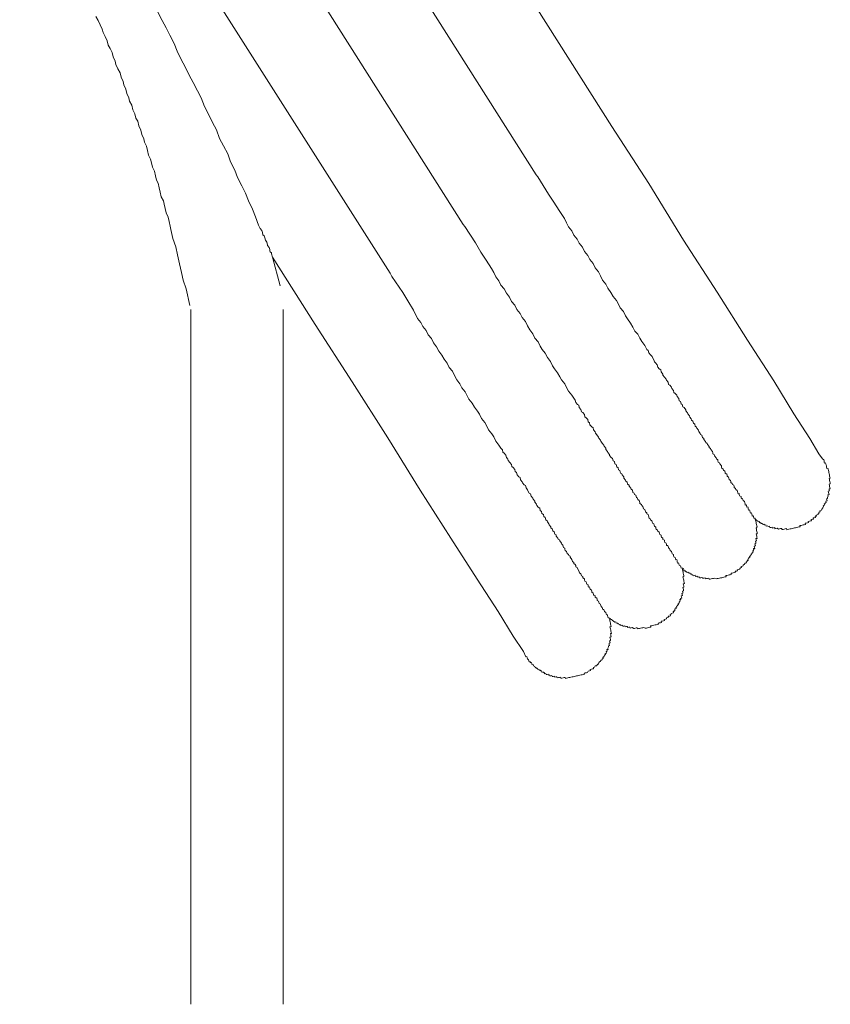
# Model space of a CAD drawing. Units: inches. Extents: x -668 to 750, y -667 to 457.
# Drawn here: x -186 to -155, y -241 to -204 of the extents above; entities that cross this region are included whole.
import ezdxf

# ---------------------------------------------------------------- set-up
doc = ezdxf.new("R2010")
doc.units = ezdxf.units.IN
doc.header["$MEASUREMENT"] = 0
doc.layers.add('图层 1', color=7, linetype='Continuous')

msp = doc.modelspace()

# ---------------------------------------------------------------- linework, layer by layer
at = {"layer": '图层 1', "color": 7, "lineweight": 9}
for points in [[(-163.313, -207.619), (-176.897, -186.191)], [(-180.436, -186.968), (-166.179, -209.442)], [(-183.413, -188.504), (-168.946, -211.326)], [(-185.756, -191.099), (-171.718, -213.174)], [(-180.516, -203.283), (-180.358, -203.596), (-180.206, -203.873), (-180.062, -204.152), (-179.905, -204.467), (-179.794, -204.755), (-179.633, -205.073), (-179.484, -205.35), (-179.329, -205.665), (-179.182, -205.942), (-179.022, -206.26), (-178.873, -206.531), (-178.754, -206.86), (-178.607, -207.143), (-178.449, -207.461), (-178.3, -207.735), (-178.186, -208.064), (-178.034, -208.341), (-177.874, -208.656), (-177.771, -208.947), (-177.608, -209.265), (-177.506, -209.55), (-177.343, -209.865), (-177.196, -210.142), (-177.088, -210.427), (-176.93, -210.745), (-176.825, -211.033), (-176.709, -211.359), (-176.637, -211.475), (-176.579, -211.553), (-176.56, -211.636), (-176.54, -211.719), (-176.485, -211.755), (-176.468, -211.838), (-176.446, -211.921), (-176.391, -211.995), (-176.383, -212.042), (-176.366, -212.128), (-176.3, -212.2), (-176.291, -212.239), (-176.28, -212.283), (-176.275, -212.322), (-176.264, -212.369), (-176.217, -212.399), (-176.211, -212.444), (-176.2, -212.482), (-176.192, -212.524), (-176.181, -212.568)], [(-182.865, -203.444), (-182.785, -203.596), (-182.704, -203.762), (-182.627, -203.92), (-182.599, -204.044), (-182.522, -204.202), (-182.442, -204.365), (-182.406, -204.531), (-182.331, -204.653), (-182.256, -204.808), (-182.217, -204.974), (-182.137, -205.131), (-182.107, -205.264), (-182.032, -205.422), (-181.949, -205.582), (-181.913, -205.748), (-181.838, -205.906), (-181.811, -206.033), (-181.731, -206.196), (-181.695, -206.365), (-181.614, -206.523), (-181.589, -206.65), (-181.506, -206.805), (-181.468, -206.979), (-181.387, -207.134), (-181.349, -207.3), (-181.282, -207.417), (-181.244, -207.591), (-181.163, -207.751), (-181.127, -207.917), (-181.05, -208.081), (-181.025, -208.202), (-180.945, -208.36), (-180.909, -208.526), (-180.87, -208.703), (-180.793, -208.858), (-180.765, -208.985), (-180.729, -209.154), (-180.646, -209.312), (-180.607, -209.483), (-180.571, -209.649), (-180.505, -209.763), (-180.466, -209.937), (-180.427, -210.103), (-180.391, -210.275), (-180.308, -210.432), (-180.281, -210.557), (-180.245, -210.723), (-180.206, -210.891), (-180.129, -211.052), (-180.093, -211.218), (-180.057, -211.392), (-180.029, -211.514), (-179.952, -211.854), (-179.838, -212.181), (-179.772, -212.477), (-179.697, -212.817), (-179.625, -213.149), (-179.559, -213.445), (-179.445, -213.774), (-179.307, -214.405)], [(-155.334, -220.218), (-155.467, -220.024), (-155.813, -219.44), (-156.416, -218.511), (-157.171, -217.26), (-158.175, -215.716), (-159.329, -213.896), (-160.602, -211.926), (-161.91, -209.779), (-163.313, -207.619)], [(-155.334, -220.218), (-155.467, -220.024), (-155.813, -219.44), (-156.416, -218.511), (-157.171, -217.26), (-158.175, -215.716), (-159.329, -213.896), (-160.602, -211.926), (-161.91, -209.779), (-163.313, -207.619)], [(-166.179, -209.442), (-166.116, -209.516)], [(-166.116, -209.516), (-165.714, -210.178), (-165.51, -210.488), (-165.308, -210.795), (-165.106, -211.107), (-165.028, -211.268), (-164.951, -211.423), (-164.829, -211.572), (-164.749, -211.735), (-164.627, -211.882), (-164.55, -212.042), (-164.428, -212.189), (-164.348, -212.352), (-164.229, -212.499), (-164.146, -212.657), (-164.027, -212.812), (-163.952, -212.969), (-163.825, -213.121), (-163.747, -213.274), (-163.667, -213.434), (-163.545, -213.589), (-163.468, -213.747), (-163.349, -213.902), (-163.263, -214.056), (-163.144, -214.209), (-163.075, -214.325), (-162.995, -214.485), (-162.879, -214.629), (-162.796, -214.79), (-162.727, -214.909), (-162.605, -215.064), (-162.525, -215.216), (-162.444, -215.373), (-162.334, -215.481), (-162.253, -215.642), (-162.184, -215.764), (-162.065, -215.913), (-161.985, -216.068), (-161.935, -216.107), (-161.913, -216.19), (-161.855, -216.267), (-161.791, -216.333), (-161.78, -216.375), (-161.722, -216.455), (-161.703, -216.541), (-161.656, -216.574), (-161.595, -216.646), (-161.576, -216.732), (-161.518, -216.807), (-161.462, -216.837), (-161.443, -216.92), (-161.387, -216.997), (-161.376, -217.044), (-161.313, -217.114), (-161.255, -217.194), (-161.244, -217.233), (-161.183, -217.31), (-161.166, -217.39), (-161.116, -217.423), (-161.053, -217.495), (-161.042, -217.542), (-160.984, -217.617), (-160.967, -217.695), (-160.912, -217.733), (-160.851, -217.805), (-160.842, -217.847), (-160.782, -217.927), (-160.765, -218.01), (-160.712, -218.04), (-160.693, -218.126), (-160.646, -218.159), (-160.627, -218.245), (-160.571, -218.273), (-160.516, -218.35), (-160.505, -218.395), (-160.444, -218.469), (-160.433, -218.511), (-160.375, -218.588), (-160.364, -218.63), (-160.303, -218.696), (-160.292, -218.746), (-160.242, -218.779), (-160.225, -218.859), (-160.17, -218.895), (-160.154, -218.978), (-160.101, -219.012), (-160.095, -219.05), (-160.032, -219.131), (-160.024, -219.172), (-159.963, -219.249), (-159.954, -219.291), (-159.902, -219.321), (-159.882, -219.404), (-159.833, -219.438), (-159.824, -219.482), (-159.763, -219.554), (-159.752, -219.598), (-159.703, -219.628), (-159.692, -219.673), (-159.631, -219.747), (-159.62, -219.786), (-159.573, -219.825), (-159.564, -219.864), (-159.503, -219.938), (-159.49, -219.988), (-159.484, -220.024), (-159.431, -220.052), (-159.423, -220.096), (-159.36, -220.174), (-159.351, -220.215), (-159.301, -220.254), (-159.296, -220.295), (-159.285, -220.334), (-159.229, -220.364), (-159.221, -220.403), (-159.163, -220.483), (-159.155, -220.525), (-159.144, -220.566), (-159.091, -220.602), (-159.08, -220.644), (-159.03, -220.677), (-159.022, -220.719), (-159.014, -220.757), (-158.958, -220.79), (-158.947, -220.835), (-158.939, -220.873), (-158.892, -220.904), (-158.881, -220.951), (-158.873, -220.992), (-158.817, -221.031), (-158.809, -221.07), (-158.801, -221.111), (-158.754, -221.142), (-158.745, -221.186), (-158.693, -221.217), (-158.682, -221.258), (-158.673, -221.302), (-158.624, -221.336), (-158.615, -221.38), (-158.56, -221.41), (-158.552, -221.452), (-158.543, -221.496), (-158.532, -221.537), (-158.491, -221.526), (-158.483, -221.568), (-158.471, -221.612), (-158.419, -221.643), (-158.411, -221.69), (-158.4, -221.728), (-158.358, -221.72), (-158.35, -221.762), (-158.341, -221.798), (-158.286, -221.836), (-158.278, -221.878), (-158.267, -221.922), (-158.258, -221.966), (-158.217, -221.955), (-158.206, -221.994), (-158.195, -222.041), (-158.156, -222.033), (-158.151, -222.074), (-158.142, -222.11), (-158.131, -222.154), (-158.092, -222.143), (-158.081, -222.19), (-158.07, -222.229), (-158.065, -222.271), (-158.02, -222.26), (-158.009, -222.309), (-158.001, -222.348), (-157.993, -222.387), (-157.949, -222.379), (-157.94, -222.417), (-157.929, -222.467)], [(-168.946, -211.326), (-168.882, -211.406)], [(-168.882, -211.406), (-168.484, -212.026), (-168.274, -212.374), (-168.074, -212.679), (-167.87, -212.991), (-167.792, -213.152), (-167.715, -213.318), (-167.593, -213.462), (-167.516, -213.625), (-167.391, -213.769), (-167.311, -213.932), (-167.192, -214.079), (-167.112, -214.242), (-166.993, -214.391), (-166.91, -214.546), (-166.791, -214.701), (-166.708, -214.856), (-166.589, -215.005), (-166.514, -215.166), (-166.428, -215.326), (-166.309, -215.473), (-166.232, -215.636), (-166.113, -215.78), (-166.033, -215.943), (-165.961, -216.062), (-165.836, -216.209), (-165.759, -216.369), (-165.634, -216.522), (-165.56, -216.682), (-165.49, -216.795), (-165.369, -216.95), (-165.288, -217.103), (-165.222, -217.224), (-165.098, -217.374), (-165.017, -217.529), (-164.951, -217.65), (-164.832, -217.803), (-164.754, -217.913), (-164.699, -217.991), (-164.677, -218.079), (-164.616, -218.148), (-164.566, -218.182), (-164.55, -218.265), (-164.486, -218.345), (-164.47, -218.428), (-164.42, -218.455), (-164.356, -218.538), (-164.339, -218.616), (-164.287, -218.657), (-164.226, -218.727), (-164.209, -218.81), (-164.16, -218.846), (-164.143, -218.929), (-164.077, -219.003), (-164.024, -219.036), (-164.005, -219.119), (-163.947, -219.191), (-163.936, -219.238), (-163.88, -219.308), (-163.817, -219.391), (-163.806, -219.432), (-163.747, -219.504), (-163.736, -219.548), (-163.681, -219.617), (-163.62, -219.698), (-163.609, -219.739), (-163.545, -219.811), (-163.537, -219.853), (-163.474, -219.93), (-163.468, -219.969), (-163.407, -220.049), (-163.399, -220.091), (-163.341, -220.168), (-163.285, -220.196), (-163.269, -220.284), (-163.216, -220.312), (-163.197, -220.398), (-163.147, -220.434), (-163.128, -220.517), (-163.078, -220.55), (-163.059, -220.633), (-163.006, -220.66), (-162.987, -220.755), (-162.937, -220.782), (-162.928, -220.821), (-162.865, -220.901), (-162.857, -220.943), (-162.796, -221.023), (-162.785, -221.062), (-162.735, -221.092), (-162.718, -221.172), (-162.663, -221.208), (-162.655, -221.25), (-162.596, -221.327), (-162.585, -221.369), (-162.536, -221.402), (-162.516, -221.485), (-162.469, -221.515), (-162.455, -221.562), (-162.4, -221.596), (-162.383, -221.673), (-162.336, -221.709), (-162.325, -221.756), (-162.273, -221.789), (-162.256, -221.869), (-162.248, -221.911), (-162.195, -221.947), (-162.184, -221.983), (-162.137, -222.019), (-162.118, -222.105), (-162.063, -222.138), (-162.051, -222.177), (-162.043, -222.224), (-161.993, -222.254), (-161.985, -222.296), (-161.935, -222.329), (-161.924, -222.373), (-161.905, -222.459), (-161.858, -222.486), (-161.847, -222.531), (-161.797, -222.558), (-161.789, -222.605), (-161.778, -222.647), (-161.725, -222.68), (-161.714, -222.724), (-161.703, -222.763), (-161.653, -222.802), (-161.642, -222.843), (-161.636, -222.877), (-161.584, -222.912), (-161.573, -222.96), (-161.52, -222.987), (-161.512, -223.029), (-161.501, -223.076), (-161.451, -223.109), (-161.443, -223.148), (-161.435, -223.186), (-161.385, -223.225), (-161.376, -223.269), (-161.324, -223.3), (-161.316, -223.339), (-161.307, -223.38), (-161.255, -223.416), (-161.249, -223.458), (-161.238, -223.502), (-161.188, -223.493), (-161.177, -223.535), (-161.172, -223.576), (-161.161, -223.615), (-161.125, -223.604), (-161.116, -223.651), (-161.105, -223.69), (-161.05, -223.726), (-161.044, -223.765), (-161.033, -223.812), (-160.981, -223.845), (-160.975, -223.884), (-160.964, -223.922), (-160.914, -223.958), (-160.903, -224), (-160.895, -224.044), (-160.854, -224.033), (-160.845, -224.08), (-160.834, -224.119), (-160.826, -224.163), (-160.787, -224.155), (-160.776, -224.196), (-160.768, -224.238), (-160.712, -224.268), (-160.701, -224.312), (-160.693, -224.354)], [(-176.181, -212.568), (-174.554, -215.124)], [(-175.89, -213.655), (-176.181, -212.568)], [(-171.718, -213.174), (-171.649, -213.296)], [(-171.649, -213.296), (-171.242, -213.91), (-171.043, -214.22), (-170.836, -214.574), (-170.678, -214.892), (-170.556, -215.039), (-170.479, -215.196), (-170.357, -215.349), (-170.279, -215.506), (-170.155, -215.656), (-170.077, -215.813), (-169.956, -215.965), (-169.876, -216.129), (-169.757, -216.281), (-169.674, -216.439), (-169.555, -216.591), (-169.474, -216.746), (-169.353, -216.892), (-169.275, -217.053), (-169.195, -217.216), (-169.073, -217.368), (-168.996, -217.52), (-168.877, -217.672), (-168.805, -217.794), (-168.73, -217.952), (-168.606, -218.101), (-168.523, -218.259), (-168.401, -218.406), (-168.334, -218.522), (-168.26, -218.685), (-168.133, -218.837), (-168.063, -218.951), (-167.989, -219.114), (-167.864, -219.261), (-167.792, -219.377), (-167.715, -219.537), (-167.593, -219.689), (-167.524, -219.803), (-167.463, -219.877), (-167.446, -219.96), (-167.394, -219.999), (-167.327, -220.068), (-167.308, -220.16), (-167.253, -220.223), (-167.239, -220.273), (-167.178, -220.348), (-167.12, -220.425), (-167.103, -220.506), (-167.048, -220.539), (-166.993, -220.613), (-166.973, -220.699), (-166.924, -220.732), (-166.904, -220.818), (-166.843, -220.896), (-166.788, -220.923), (-166.771, -221.006), (-166.71, -221.081), (-166.699, -221.125), (-166.641, -221.203), (-166.586, -221.23), (-166.567, -221.316), (-166.514, -221.391), (-166.503, -221.432), (-166.442, -221.515), (-166.392, -221.543), (-166.373, -221.629), (-166.309, -221.701), (-166.301, -221.742), (-166.237, -221.82), (-166.229, -221.861), (-166.171, -221.933), (-166.163, -221.977), (-166.102, -222.049), (-166.046, -222.085), (-166.027, -222.171), (-165.98, -222.207), (-165.963, -222.284), (-165.905, -222.32), (-165.889, -222.403), (-165.842, -222.431), (-165.822, -222.52), (-165.767, -222.558), (-165.759, -222.597), (-165.701, -222.672), (-165.692, -222.716), (-165.631, -222.785), (-165.623, -222.832), (-165.571, -222.863), (-165.551, -222.946), (-165.499, -222.982), (-165.479, -223.065), (-165.43, -223.098), (-165.421, -223.142), (-165.36, -223.217), (-165.349, -223.256), (-165.297, -223.289), (-165.291, -223.325), (-165.228, -223.408), (-165.216, -223.449), (-165.167, -223.482), (-165.147, -223.571), (-165.1, -223.601), (-165.092, -223.637), (-165.081, -223.682), (-165.028, -223.72), (-165.012, -223.798), (-164.956, -223.837), (-164.945, -223.878), (-164.898, -223.906), (-164.89, -223.944), (-164.826, -224.027), (-164.815, -224.069), (-164.81, -224.108), (-164.757, -224.141), (-164.749, -224.185), (-164.699, -224.216), (-164.685, -224.26), (-164.68, -224.304), (-164.624, -224.335), (-164.619, -224.373), (-164.561, -224.454), (-164.553, -224.495), (-164.541, -224.537), (-164.489, -224.572), (-164.478, -224.614), (-164.467, -224.653), (-164.42, -224.68), (-164.409, -224.727), (-164.353, -224.758), (-164.345, -224.799), (-164.334, -224.846), (-164.287, -224.88), (-164.276, -224.921), (-164.268, -224.963), (-164.215, -224.996), (-164.207, -225.035), (-164.196, -225.082), (-164.16, -225.07), (-164.149, -225.112), (-164.14, -225.151), (-164.088, -225.187), (-164.077, -225.231), (-164.068, -225.272), (-164.019, -225.303), (-164.01, -225.353), (-164.002, -225.389), (-163.958, -225.378), (-163.947, -225.422), (-163.941, -225.461), (-163.886, -225.494), (-163.877, -225.535), (-163.869, -225.58), (-163.814, -225.615), (-163.808, -225.651), (-163.797, -225.698), (-163.745, -225.726), (-163.736, -225.773), (-163.725, -225.815), (-163.678, -225.845), (-163.667, -225.889), (-163.659, -225.931), (-163.615, -225.925), (-163.609, -225.964), (-163.598, -226.006), (-163.545, -226.036), (-163.534, -226.083), (-163.523, -226.122), (-163.487, -226.113), (-163.479, -226.152), (-163.468, -226.202), (-163.46, -226.241)], [(-179.268, -214.546), (-179.268, -240.893)], [(-175.771, -240.893), (-175.771, -214.546)], [(-174.554, -215.124), (-173.154, -217.288), (-171.801, -219.421), (-170.573, -221.399), (-169.419, -223.22), (-168.415, -224.772), (-167.618, -226.006), (-167.056, -226.941), (-166.663, -227.516), (-166.58, -227.721)], [(-174.554, -215.124), (-173.154, -217.288), (-171.801, -219.421), (-170.573, -221.399), (-169.419, -223.22), (-168.415, -224.772), (-167.618, -226.006), (-167.056, -226.941), (-166.663, -227.516), (-166.58, -227.721)], [(-157.929, -222.467), (-157.888, -222.459), (-157.877, -222.5), (-157.827, -222.531), (-157.819, -222.569), (-157.777, -222.561), (-157.766, -222.605), (-157.722, -222.594), (-157.716, -222.636), (-157.672, -222.63), (-157.664, -222.669), (-157.625, -222.661), (-157.57, -222.697), (-157.525, -222.686), (-157.514, -222.727), (-157.473, -222.719), (-157.467, -222.76), (-157.426, -222.752), (-157.376, -222.782), (-157.334, -222.771), (-157.321, -222.816), (-157.279, -222.81), (-157.238, -222.799), (-157.232, -222.838), (-157.188, -222.832), (-157.143, -222.821), (-157.135, -222.863), (-157.096, -222.857), (-157.055, -222.846), (-157.002, -222.879), (-156.961, -222.868), (-156.917, -222.86), (-156.878, -222.849), (-156.867, -222.896), (-156.823, -222.888), (-156.781, -222.877), (-156.74, -222.865), (-156.698, -222.86), (-156.687, -222.899), (-156.643, -222.888), (-156.601, -222.879), (-156.56, -222.871), (-156.515, -222.863), (-156.477, -222.852), (-156.432, -222.843), (-156.394, -222.835), (-156.352, -222.824), (-156.305, -222.816), (-156.266, -222.805), (-156.222, -222.796), (-156.183, -222.788), (-156.189, -222.746), (-156.145, -222.738), (-156.106, -222.73), (-156.064, -222.719), (-156.023, -222.711), (-155.976, -222.699), (-155.984, -222.652), (-155.948, -222.647), (-155.904, -222.636), (-155.865, -222.628), (-155.876, -222.586), (-155.829, -222.578), (-155.791, -222.567), (-155.744, -222.558), (-155.755, -222.517), (-155.713, -222.506), (-155.672, -222.495), (-155.68, -222.456), (-155.641, -222.448), (-155.597, -222.437), (-155.608, -222.392), (-155.564, -222.384), (-155.569, -222.343), (-155.531, -222.337), (-155.489, -222.326), (-155.5, -222.284), (-155.456, -222.276), (-155.464, -222.235), (-155.423, -222.224), (-155.431, -222.179), (-155.387, -222.168), (-155.362, -222.121), (-155.323, -222.066), (-155.293, -222.013), (-155.301, -221.977), (-155.257, -221.969), (-155.268, -221.925), (-155.226, -221.917), (-155.234, -221.875), (-155.193, -221.864), (-155.204, -221.817), (-155.157, -221.809), (-155.165, -221.767), (-155.176, -221.726), (-155.138, -221.72), (-155.146, -221.679), (-155.116, -221.62), (-155.124, -221.582), (-155.082, -221.571), (-155.091, -221.532), (-155.099, -221.488), (-155.11, -221.441), (-155.068, -221.432), (-155.074, -221.396), (-155.082, -221.355), (-155.041, -221.347), (-155.049, -221.302), (-155.06, -221.261), (-155.066, -221.219), (-155.077, -221.172), (-155.035, -221.164), (-155.044, -221.125), (-155.055, -221.075), (-155.063, -221.039), (-155.071, -220.995), (-155.082, -220.956), (-155.041, -220.948), (-155.049, -220.904), (-155.06, -220.865), (-155.068, -220.818), (-155.077, -220.777), (-155.085, -220.732), (-155.096, -220.694), (-155.107, -220.649), (-155.113, -220.611), (-155.124, -220.566), (-155.165, -220.575), (-155.174, -220.53), (-155.185, -220.489), (-155.193, -220.445), (-155.201, -220.409), (-155.212, -220.364), (-155.254, -220.373), (-155.262, -220.334), (-155.273, -220.29), (-155.282, -220.254), (-155.334, -220.218)], [(-160.693, -224.354), (-160.654, -224.343), (-160.643, -224.384), (-160.602, -224.376), (-160.591, -224.418), (-160.582, -224.462), (-160.541, -224.451), (-160.53, -224.495), (-160.486, -224.484), (-160.477, -224.523), (-160.436, -224.512), (-160.383, -224.553), (-160.344, -224.542), (-160.333, -224.584), (-160.292, -224.572), (-160.281, -224.617), (-160.239, -224.608), (-160.234, -224.647), (-160.192, -224.639), (-160.151, -224.628), (-160.14, -224.669), (-160.095, -224.661), (-160.046, -224.694), (-160.004, -224.686), (-159.996, -224.727), (-159.946, -224.719), (-159.905, -224.708), (-159.86, -224.741), (-159.819, -224.736), (-159.775, -224.725), (-159.769, -224.763), (-159.722, -224.752), (-159.683, -224.744), (-159.639, -224.736), (-159.628, -224.78), (-159.586, -224.772), (-159.545, -224.763), (-159.506, -224.752), (-159.462, -224.744), (-159.42, -224.736), (-159.365, -224.766), (-159.326, -224.755), (-159.285, -224.747), (-159.238, -224.738), (-159.199, -224.727), (-159.152, -224.719), (-159.116, -224.711), (-159.072, -224.703), (-159.033, -224.691), (-158.986, -224.683), (-158.994, -224.642), (-158.953, -224.633), (-158.911, -224.622), (-158.87, -224.614), (-158.828, -224.606), (-158.787, -224.597), (-158.795, -224.548), (-158.754, -224.542), (-158.712, -224.531), (-158.671, -224.523), (-158.626, -224.512), (-158.637, -224.476), (-158.593, -224.467), (-158.552, -224.456), (-158.563, -224.415), (-158.521, -224.404), (-158.477, -224.395), (-158.444, -224.343), (-158.405, -224.332), (-158.416, -224.29), (-158.369, -224.282), (-158.333, -224.271), (-158.341, -224.232), (-158.294, -224.221), (-158.261, -224.171), (-158.217, -224.16), (-158.228, -224.119), (-158.186, -224.11), (-158.192, -224.072), (-158.151, -224.063), (-158.162, -224.014), (-158.126, -224.005), (-158.131, -223.967), (-158.09, -223.958), (-158.098, -223.917), (-158.059, -223.906), (-158.068, -223.864), (-158.023, -223.853), (-158.034, -223.809), (-157.993, -223.801), (-157.998, -223.762), (-157.957, -223.751), (-157.965, -223.709), (-157.932, -223.654), (-157.94, -223.615), (-157.899, -223.607), (-157.907, -223.565), (-157.915, -223.521), (-157.874, -223.513), (-157.882, -223.471), (-157.89, -223.43), (-157.854, -223.422), (-157.863, -223.375), (-157.874, -223.333), (-157.832, -223.322), (-157.841, -223.283), (-157.852, -223.236), (-157.807, -223.228), (-157.816, -223.189), (-157.824, -223.148), (-157.832, -223.109), (-157.843, -223.062), (-157.802, -223.051), (-157.807, -223.012), (-157.819, -222.968), (-157.83, -222.929), (-157.838, -222.882), (-157.846, -222.846), (-157.813, -222.791), (-157.821, -222.752), (-157.832, -222.705), (-157.841, -222.666), (-157.849, -222.622), (-157.86, -222.58), (-157.868, -222.542), (-157.877, -222.5), (-157.888, -222.459), (-157.929, -222.467)], [(-163.46, -226.241), (-163.415, -226.235), (-163.407, -226.274), (-163.366, -226.266), (-163.355, -226.31), (-163.313, -226.299), (-163.308, -226.335), (-163.252, -226.371), (-163.202, -226.401), (-163.158, -226.393), (-163.15, -226.44), (-163.108, -226.429), (-163.097, -226.468), (-163.056, -226.459), (-163.042, -226.506), (-163.006, -226.498), (-162.956, -226.526), (-162.912, -226.517), (-162.904, -226.559), (-162.857, -226.551), (-162.818, -226.542), (-162.81, -226.581), (-162.765, -226.573), (-162.727, -226.564), (-162.715, -226.606), (-162.671, -226.598), (-162.632, -226.589), (-162.624, -226.628), (-162.58, -226.62), (-162.538, -226.611), (-162.486, -226.647), (-162.45, -226.639), (-162.397, -226.625), (-162.356, -226.62), (-162.347, -226.659), (-162.309, -226.65), (-162.267, -226.642), (-162.226, -226.631), (-162.181, -226.623), (-162.14, -226.614), (-162.101, -226.606), (-162.046, -226.634), (-162.002, -226.628), (-161.963, -226.617), (-161.921, -226.606), (-161.88, -226.598), (-161.836, -226.589), (-161.847, -226.548), (-161.805, -226.54), (-161.761, -226.531), (-161.717, -226.52), (-161.678, -226.512), (-161.634, -226.501), (-161.592, -226.493), (-161.551, -226.484), (-161.559, -226.443), (-161.515, -226.434), (-161.476, -226.426), (-161.432, -226.415), (-161.443, -226.368), (-161.404, -226.362), (-161.354, -226.349), (-161.318, -226.343), (-161.327, -226.302), (-161.285, -226.293), (-161.241, -226.282), (-161.249, -226.238), (-161.208, -226.232), (-161.163, -226.219), (-161.174, -226.18), (-161.133, -226.172), (-161.091, -226.163), (-161.1, -226.119), (-161.061, -226.108), (-161.069, -226.072), (-161.028, -226.064), (-160.981, -226.053), (-160.995, -226.006), (-160.95, -225.995), (-160.956, -225.956), (-160.917, -225.95), (-160.928, -225.903), (-160.881, -225.892), (-160.889, -225.851), (-160.851, -225.842), (-160.862, -225.795), (-160.823, -225.79), (-160.829, -225.754), (-160.787, -225.743), (-160.798, -225.701), (-160.757, -225.69), (-160.765, -225.651), (-160.726, -225.602), (-160.735, -225.552), (-160.699, -225.544), (-160.707, -225.502), (-160.665, -225.491), (-160.671, -225.452), (-160.685, -225.405), (-160.643, -225.397), (-160.652, -225.355), (-160.66, -225.317), (-160.618, -225.308), (-160.624, -225.267), (-160.635, -225.225), (-160.596, -225.214), (-160.605, -225.173), (-160.613, -225.131), (-160.621, -225.087), (-160.582, -225.079), (-160.591, -225.035), (-160.599, -224.996), (-160.61, -224.949), (-160.566, -224.938), (-160.571, -224.902), (-160.582, -224.857), (-160.591, -224.813), (-160.602, -224.772), (-160.61, -224.73), (-160.618, -224.691), (-160.58, -224.68), (-160.588, -224.639), (-160.596, -224.6), (-160.607, -224.553), (-160.616, -224.514), (-160.624, -224.473), (-160.632, -224.426), (-160.643, -224.384), (-160.654, -224.343), (-160.693, -224.354)], [(-166.58, -227.721), (-166.531, -227.713), (-166.522, -227.757), (-166.514, -227.793), (-166.467, -227.829), (-166.459, -227.873), (-166.448, -227.915), (-166.401, -227.904), (-166.395, -227.945), (-166.354, -227.937), (-166.343, -227.981), (-166.331, -228.02), (-166.29, -228.009), (-166.282, -228.058), (-166.232, -228.089), (-166.224, -228.128), (-166.182, -228.122), (-166.177, -228.161), (-166.127, -228.15), (-166.116, -228.194), (-166.077, -228.188), (-166.069, -228.227), (-166.022, -228.219), (-166.016, -228.255), (-165.98, -228.249), (-165.966, -228.296), (-165.922, -228.285), (-165.914, -228.327), (-165.872, -228.318), (-165.864, -228.36), (-165.82, -228.352), (-165.809, -228.393), (-165.77, -228.385), (-165.726, -228.377), (-165.717, -228.41), (-165.673, -228.401), (-165.667, -228.446), (-165.626, -228.435), (-165.584, -228.429), (-165.576, -228.471), (-165.532, -228.46), (-165.488, -228.451), (-165.477, -228.496), (-165.435, -228.484), (-165.394, -228.476), (-165.385, -228.518), (-165.341, -228.507), (-165.299, -228.498), (-165.258, -228.487), (-165.25, -228.534), (-165.211, -228.526), (-165.164, -228.515), (-165.122, -228.509), (-165.078, -228.498), (-165.07, -228.537), (-165.031, -228.532), (-164.981, -228.518), (-164.948, -228.509), (-164.904, -228.501), (-164.865, -228.493), (-164.818, -228.484), (-164.777, -228.473), (-164.735, -228.465), (-164.694, -228.454), (-164.649, -228.446), (-164.613, -228.437), (-164.564, -228.426), (-164.522, -228.418), (-164.481, -228.407), (-164.439, -228.401), (-164.4, -228.39), (-164.356, -228.379), (-164.367, -228.341), (-164.32, -228.332), (-164.281, -228.321), (-164.237, -228.313), (-164.207, -228.258), (-164.162, -228.247), (-164.121, -228.238), (-164.132, -228.2), (-164.09, -228.188), (-164.046, -228.18), (-164.005, -228.169), (-164.013, -228.128), (-163.972, -228.117), (-163.941, -228.067), (-163.897, -228.056), (-163.864, -228.006), (-163.822, -227.995), (-163.828, -227.959), (-163.789, -227.951), (-163.8, -227.906), (-163.756, -227.898), (-163.723, -227.845), (-163.678, -227.834), (-163.687, -227.793), (-163.648, -227.787), (-163.656, -227.738), (-163.615, -227.726), (-163.623, -227.69), (-163.584, -227.679), (-163.592, -227.641), (-163.551, -227.632), (-163.562, -227.588), (-163.521, -227.577), (-163.529, -227.536), (-163.496, -227.486), (-163.504, -227.444), (-163.46, -227.436), (-163.471, -227.392), (-163.435, -227.342), (-163.446, -227.298), (-163.402, -227.287), (-163.41, -227.248), (-163.421, -227.204), (-163.382, -227.192), (-163.388, -227.151), (-163.399, -227.107), (-163.36, -227.101), (-163.366, -227.062), (-163.377, -227.018), (-163.385, -226.974), (-163.341, -226.966), (-163.349, -226.921), (-163.357, -226.883), (-163.368, -226.841), (-163.33, -226.833), (-163.338, -226.789), (-163.349, -226.747), (-163.357, -226.703), (-163.366, -226.664), (-163.377, -226.617), (-163.385, -226.581), (-163.341, -226.573), (-163.352, -226.523), (-163.36, -226.487), (-163.371, -226.437), (-163.379, -226.398), (-163.391, -226.351), (-163.396, -226.318), (-163.407, -226.274), (-163.415, -226.235), (-163.46, -226.241)]]:
    msp.add_lwpolyline(points, dxfattribs=at)

doc.saveas('drawing.dxf')
